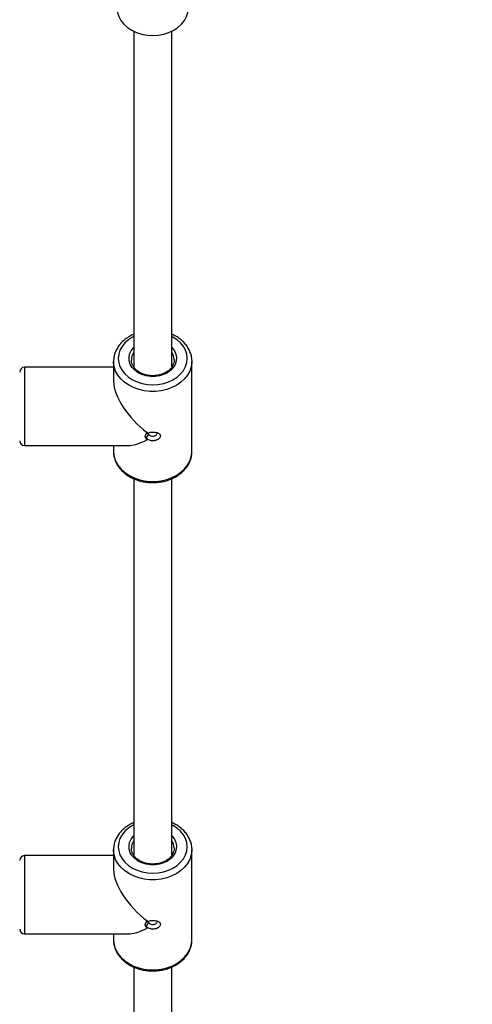
# Model space of a CAD drawing. Units: millimetres. Extents: x -8.2 to 12.2, y 0 to 17.2.
# Drawn here: x 7.1 to 7.3, y 3.5 to 3.9 of the extents above; entities that cross this region are included whole.
import ezdxf

# ---------------------------------------------------------------- set-up
doc = ezdxf.new("R2010")
doc.units = ezdxf.units.MM
doc.layers.add('DIASTASEIS', color=253, linetype='Continuous', lineweight=5)
doc.styles.get("Standard").update_dxf_attribs({"font": 'ARIALN.TTF'})
doc.dimstyles.get("Standard").update_dxf_attribs({"dimtxt": 0.18, "dimasz": 0.15, "dimexe": 0.18, "dimexo": 0.0625, "dimgap": 0.09, "dimtad": 0, "dimtih": 1, "dimtoh": 1, "dimzin": 0, "dimdsep": 46, "dimtxsty": 'Standard', "dimblk": 'OBLIQUE', "dimcen": 0.09, "dimadec": 0, "dimazin": 0, "dimtfac": 1, "dimtofl": 0, "dimtmove": 0, "dimatfit": 3, "dimfxl": 1, "dimtolj": 1, "dimtzin": 0, "dimarcsym": 0})

# ---------------------------------------------------------------- blocks, each defined once
blk = doc.blocks.new('ASDQWD')
at = {"color": 7, "linetype": 'Continuous', "lineweight": 25}
for p, q in [((19.75454802568618, 34.88213708721014), (19.75454802568618, 34.74071103650385)), ((19.77054802568625, 34.74072142881596), (19.77054802568625, 34.88213708721014)), ((19.74604802568626, 34.7430517698831), (19.74604802568626, 34.73469553095765)), ((19.74605043559734, 34.74283574907713), (19.74604802568626, 34.7430517698831)), ((19.77903473886511, 34.74355891708547), (19.77904802568617, 34.7430517698831)), ((19.77904802568617, 34.70512730091195), (19.77904802568617, 34.7430517698831)), ((19.74604802568626, 34.7405895353977), (19.70854802568635, 34.7405895353977)), ((19.76017832539912, 34.71310405002259), (19.75976641243517, 34.71255161979752)), ((19.7597664124138, 34.71255161980389), (19.76041439344692, 34.71292739661021)), ((19.75976641242403, 34.71070979648266), (19.7601783260933, 34.71005762235654)), ((19.76041439178709, 34.71018445069603), (19.75976641242175, 34.71070979648266)), ((19.70854802568635, 34.70758953539735), (19.75194203012632, 34.70758953539735)), ((19.74604802568626, 34.70758953539735), (19.74604802568626, 34.70512730091195)), ((19.77904545966214, 34.70490439354671), (19.77904802568617, 34.70512730091195)), ((19.75454802568618, 34.69368597614084), (19.75454802568618, 34.53501900140418)), ((19.77054802568625, 34.53502939371629), (19.77054802568625, 34.69368634500825)), ((19.77903473886511, 34.53786688198579), (19.77904802568617, 34.53735973478342)), ((19.74604802568626, 34.53489750029803), (19.70854802568635, 34.53489750029803)), ((19.74604802568626, 34.53735973478342), (19.74604802568626, 34.52900349585798)), ((19.74605043559734, 34.53714371397746), (19.74604802568626, 34.53735973478342)), ((19.77904802568617, 34.49943526581228), (19.77904802568617, 34.53735973478342)), ((19.76017832539912, 34.50741201492292), (19.75976641243517, 34.50685958469785)), ((19.7597664124138, 34.50685958470422), (19.76041439344692, 34.50723536151054)), ((19.75976641242403, 34.50501776138299), (19.7601783260933, 34.50436558725687)), ((19.76041439178709, 34.50449241559636), (19.75976641242175, 34.50501776138299)), ((19.70854802568635, 34.50189750029767), (19.75194203012632, 34.50189750029767)), ((19.74604802568626, 34.50189750029767), (19.74604802568626, 34.49943526581228)), ((19.77904545966214, 34.49921235844704), (19.77904802568617, 34.49943526581228)), ((19.75454802568618, 34.48799394104117), (19.75454802568618, 34.32932696630451)), ((19.77054802568625, 34.32933735861661), (19.77054802568625, 34.48799430990857))]:
    blk.add_line(p, q, dxfattribs=at)
at = {"color": 8, "linetype": 'Continuous', "lineweight": 25}
for p, q in [((19.70854802568635, 34.7405895353977), (19.70854802568635, 34.73469553095765)), ((19.70854802568635, 34.73469553095765), (19.70854802568635, 34.70758953539735)), ((19.70854802568635, 34.53489750029803), (19.70854802568635, 34.52900349585798)), ((19.70854802568635, 34.52900349585798), (19.70854802568635, 34.50189750029767))]:
    blk.add_line(p, q, dxfattribs=at)
at = {"color": 7, "linetype": 'Continuous', "lineweight": 25, "flags": 128}
blk.add_lwpolyline([(19.74754802568634, 34.8918571015256), (19.74773270057733, 34.89005956523579), (19.74828217794186, 34.88830629025506), (19.74918292782343, 34.88664044803227), (19.75041277077059, 34.88510305713135), (19.75194142396856, 34.88373197321926), (19.75373124690179, 34.88256095693214), (19.75573816819008, 34.88161884257624), (19.75791277077053, 34.88092882813453), (19.76020150871057, 34.88050790405305), (19.76254802568621, 34.88036643487885), (19.76489454266186, 34.88050790405305), (19.7671832806019, 34.88092882813453), (19.76935788318235, 34.88161884257624), (19.77136480447064, 34.88256095693214), (19.7731546274041, 34.88373197321926), (19.77468328060183, 34.88510305713135), (19.775913123549, 34.88664044803227), (19.77681387343057, 34.88830629025506), (19.7773633507951, 34.89005956523579), (19.77754802568631, 34.8918571015256)], dxfattribs=at)
at = {"color": 8, "linetype": 'Continuous', "lineweight": 25, "flags": 128}
for points in [[(19.75454802568618, 34.75360141672354), (19.75402513952793, 34.75332361820983), (19.75229497735893, 34.75219163579914), (19.75081727926784, 34.75086625468339), (19.74962843108563, 34.74938011014638), (19.74875770619985, 34.74776979599756), (19.74822654474758, 34.74607496351655), (19.74804802568622, 34.74433734510239), (19.74822654474758, 34.74259972668915), (19.74875770619985, 34.74090489420814), (19.74962843108563, 34.73929458005932), (19.75081727926784, 34.7378084355214), (19.75229497735893, 34.73648305440656), (19.75402513952793, 34.73535107199496), (19.75596516344001, 34.73444036145156), (19.75806727926772, 34.73377334749148), (19.76027972594318, 34.73336645421205), (19.76254802568621, 34.73322970067784), (19.76481632542925, 34.73336645421205), (19.76702877210471, 34.73377334749148), (19.76913088793242, 34.73444036145156), (19.7710709118445, 34.73535107199496), (19.7728010740135, 34.73648305440656), (19.77427877210459, 34.7378084355214), (19.77546762028703, 34.73929458005932), (19.77633834517258, 34.74090489420814), (19.77686950662485, 34.74259972668915), (19.77704802568621, 34.74433734510239), (19.77686950662485, 34.74607496351655), (19.77633834517258, 34.74776979599756), (19.77546762028703, 34.74938011014638), (19.77427877210459, 34.75086625468339), (19.7728010740135, 34.75219163579914), (19.7710709118445, 34.75332361820983), (19.77054802568625, 34.75360141672354)], [(19.77054802568625, 34.74893361176146), (19.77069378520684, 34.74878083882504), (19.77164434563986, 34.74751960872527), (19.77226614136941, 34.74614336332706), (19.77253669907816, 34.74470184372512), (19.77244624010507, 34.74324715019247), (19.7719980338735, 34.74183185914444), (19.77120827972419, 34.74050712288681), (19.77010552142985, 34.73932082084048), (19.76872961554852, 34.73831582905041), (19.76713029090354, 34.73752847053947), (19.76536535125467, 34.73698720249649), (19.76349858611923, 34.73671158775687), (19.7615974652532, 34.73671158775687), (19.75973070011776, 34.73698720249649), (19.75796576046889, 34.73752847053947), (19.75636643582413, 34.73831582905041), (19.7549905299428, 34.73932082084048), (19.75388777164846, 34.74050712288681), (19.75309801749916, 34.74183185914444), (19.75264981126736, 34.74324715019247), (19.7525593522945, 34.74470184372512), (19.75282991000302, 34.74614336332706), (19.7534517057328, 34.74751960872527), (19.75440226616581, 34.74878083882504), (19.75454802568618, 34.74893361176146)], [(19.77904802568617, 34.7430517698831), (19.77903701768435, 34.74259014125164), (19.77877355935391, 34.74075592852751), (19.7781642819433, 34.73897064767516), (19.77722217114285, 34.73727234885791), (19.77596730640846, 34.73569722836601), (19.77442643300321, 34.73427885715773), (19.77263239196884, 34.73304746535268), (19.77062342017518, 34.73202929793024), (19.76844233536792, 34.73124605536032), (19.76613562358341, 34.73071443109893), (19.76375244837811, 34.73044575579479), (19.76134360299432, 34.73044575579479), (19.75896042778925, 34.73071443109893), (19.75665371600451, 34.73124605536032), (19.75447263119747, 34.73202929793024), (19.75246365940359, 34.73304746535268), (19.75066961836922, 34.73427885715773), (19.7491287449642, 34.73569722836601), (19.74787388022958, 34.73727234885791), (19.74693176942912, 34.73897064767516), (19.74632249201852, 34.74075592852751), (19.74605903368808, 34.74259014125164), (19.74605043559734, 34.74283574907713)], [(19.74604802568626, 34.70512730091195), (19.74605903368808, 34.7046656722805), (19.74632249201852, 34.70283145955545), (19.74693176942912, 34.70104617870402), (19.74787388022958, 34.69934787988677), (19.7491287449642, 34.69777275939396), (19.75066961836922, 34.69635438818568), (19.75246365940359, 34.69512299638154), (19.75447263119747, 34.69410482895819), (19.75665371600451, 34.69332158638917), (19.75896042778925, 34.69278996212779), (19.76134360299432, 34.69252128682365), (19.76375244837811, 34.69252128682365), (19.76613562358341, 34.69278996212779), (19.76844233536792, 34.69332158638917), (19.77062342017518, 34.69410482895819), (19.77263239196884, 34.69512299638154), (19.77442643300321, 34.69635438818568), (19.77596730640846, 34.69777275939396), (19.77722217114285, 34.69934787988677), (19.7781642819433, 34.70104617870402), (19.77877355935391, 34.70283145955545), (19.77903701768435, 34.7046656722805), (19.77904545966214, 34.70490439354671)], [(19.75454802568618, 34.54790938162387), (19.75402513952793, 34.54763158311016), (19.75229497735893, 34.54649960069946), (19.75081727926784, 34.54517421958371), (19.74962843108563, 34.5436880750467), (19.74875770619985, 34.54207776089788), (19.74822654474758, 34.54038292841688), (19.74804802568622, 34.53864531000272), (19.74822654474758, 34.53690769158948), (19.74875770619985, 34.53521285910847), (19.74962843108563, 34.53360254495965), (19.75081727926784, 34.53211640042173), (19.75229497735893, 34.53079101930689), (19.75402513952793, 34.52965903689528), (19.75596516344001, 34.52874832635189), (19.75806727926772, 34.52808131239181), (19.76027972594318, 34.52767441911237), (19.76254802568621, 34.52753766557817), (19.76481632542925, 34.52767441911237), (19.76702877210471, 34.52808131239181), (19.76913088793242, 34.52874832635189), (19.7710709118445, 34.52965903689528), (19.7728010740135, 34.53079101930689), (19.77427877210459, 34.53211640042173), (19.77546762028703, 34.53360254495965), (19.77633834517258, 34.53521285910847), (19.77686950662485, 34.53690769158948), (19.77704802568621, 34.53864531000272), (19.77686950662485, 34.54038292841688), (19.77633834517258, 34.54207776089788), (19.77546762028703, 34.5436880750467), (19.77427877210459, 34.54517421958371), (19.7728010740135, 34.54649960069946), (19.7710709118445, 34.54763158311016), (19.77054802568625, 34.54790938162387)], [(19.77054802568625, 34.54324157666179), (19.77069378520684, 34.54308880372537), (19.77164434563986, 34.5418275736256), (19.77226614136941, 34.54045132822739), (19.77253669907816, 34.53900980862545), (19.77244624010507, 34.5375551150928), (19.7719980338735, 34.53613982404477), (19.77120827972419, 34.53481508778714), (19.77010552142985, 34.5336287857408), (19.76872961554852, 34.53262379395073), (19.76713029090354, 34.5318364354398), (19.76536535125467, 34.53129516739682), (19.76349858611923, 34.5310195526572), (19.7615974652532, 34.5310195526572), (19.75973070011776, 34.53129516739682), (19.75796576046889, 34.5318364354398), (19.75636643582413, 34.53262379395073), (19.7549905299428, 34.5336287857408), (19.75388777164846, 34.53481508778714), (19.75309801749916, 34.53613982404477), (19.75264981126736, 34.5375551150928), (19.7525593522945, 34.53900980862545), (19.75282991000302, 34.54045132822739), (19.7534517057328, 34.5418275736256), (19.75440226616581, 34.54308880372537), (19.75454802568618, 34.54324157666179)], [(19.77904802568617, 34.53735973478342), (19.77903701768435, 34.53689810615197), (19.77877355935391, 34.53506389342783), (19.7781642819433, 34.53327861257549), (19.77722217114285, 34.53158031375824), (19.77596730640846, 34.53000519326633), (19.77442643300321, 34.52858682205806), (19.77263239196884, 34.52735543025301), (19.77062342017518, 34.52633726283057), (19.76844233536792, 34.52555402026064), (19.76613562358341, 34.52502239599926), (19.76375244837811, 34.52475372069512), (19.76134360299432, 34.52475372069512), (19.75896042778925, 34.52502239599926), (19.75665371600451, 34.52555402026064), (19.75447263119747, 34.52633726283057), (19.75246365940359, 34.52735543025301), (19.75066961836922, 34.52858682205806), (19.7491287449642, 34.53000519326633), (19.74787388022958, 34.53158031375824), (19.74693176942912, 34.53327861257549), (19.74632249201852, 34.53506389342783), (19.74605903368808, 34.53689810615197), (19.74605043559734, 34.53714371397746)], [(19.74604802568626, 34.49943526581228), (19.74605903368808, 34.49897363718082), (19.74632249201852, 34.49713942445578), (19.74693176942912, 34.49535414360435), (19.74787388022958, 34.4936558447871), (19.7491287449642, 34.49208072429428), (19.75066961836922, 34.49066235308601), (19.75246365940359, 34.48943096128096), (19.75447263119747, 34.48841279385852), (19.75665371600451, 34.4876295512895), (19.75896042778925, 34.48709792702812), (19.76134360299432, 34.48682925172398), (19.76375244837811, 34.48682925172398), (19.76613562358341, 34.48709792702812), (19.76844233536792, 34.4876295512895), (19.77062342017518, 34.48841279385852), (19.77263239196884, 34.48943096128096), (19.77442643300321, 34.49066235308601), (19.77596730640846, 34.49208072429428), (19.77722217114285, 34.4936558447871), (19.7781642819433, 34.49535414360435), (19.77877355935391, 34.49713942445578), (19.77903701768435, 34.49897363718082), (19.77904545966214, 34.49921235844704)]]:
    blk.add_lwpolyline(points, dxfattribs=at)
at = {"color": 8, "linetype": 'Continuous', "lineweight": 25}
for centre, radius, start, end in [((19.7591964276852, 34.74364580691508), 0.005647475801898677, 145.3956993327545, 180.7351974044392), ((19.76587777074258, 34.74363469789751), 0.005671772637508252, 1.849361746729326, 34.57130128208058), ((19.7591964276852, 34.53795377181541), 0.005647475801882103, 145.3956993442895, 180.7351974044407), ((19.76587777074258, 34.53794266279783), 0.005671772637478045, 1.849361746738788, 34.57130127059686)]:
    blk.add_arc(centre, radius, start, end, dxfattribs=at)
at = {"color": 7, "linetype": 'Continuous', "lineweight": 25}
for centre, start, end in [((19.70854802568635, 34.7385895353973), 90, 180), ((19.70854802568635, 34.70958953539775), 180, 270), ((19.70854802568635, 34.53289750029762), 90, 180), ((19.70854802568635, 34.50389750029808), 180, 270)]:
    blk.add_arc(centre, 0.002000000000000909, start, end, dxfattribs=at)
for centre, major_axis, ratio, start_param, end_param in [((19.76254802568621, 34.72408953539798), (-0.01495407848610557, 0.01495407848610466), 0.4663076581550002, 0.436332312998482, 1.86301208472565), ((19.76254802568621, 34.72408953539798), (0.01495407848610376, 0.01495407848610467), 0.466307658155059, 3.577924966588252, 4.131940155191256), ((19.76254802568621, 34.51839750029831), (-0.01495407848610557, 0.01495407848610466), 0.4663076581550307, 0.4363323129984106, 1.863012084725678), ((19.76254802568621, 34.51839750029831), (0.01495407848610467, 0.01495407848610376), 0.4663076581550286, 3.577924966588533, 4.131940155191478)]:
    blk.add_ellipse(centre, major_axis=major_axis, ratio=ratio, start_param=start_param, end_param=end_param, dxfattribs=at)
for points, knots in [([(19.75454802568618, 34.75451408248318), (19.75394519273448, 34.75423133465119), (19.75267879494857, 34.75363735380142), (19.75097097004198, 34.75246628984314), (19.74942038556867, 34.75108764399192), (19.74813322332795, 34.74953992790324), (19.74712970161534, 34.74786290431894), (19.74644460900402, 34.7460924777688), (19.74606985919547, 34.74439605791667), (19.74607495454154, 34.74329877127275), (19.74607719072435, 34.7428172076261)], [0, 0, 0, 0, 0.1196601454440313, 0.2513753483445642, 0.3828748716493814, 0.5138367730290726, 0.6438858005662568, 0.7727176971308307, 0.9002531425984113, 1, 1, 1, 1]), ([(19.77899405485971, 34.74360045911362), (19.7789863209731, 34.74389875805355), (19.77896284826909, 34.74480410914384), (19.77858400186449, 34.7462912956189), (19.7778876007111, 34.74801693195514), (19.77688471322188, 34.74964387359068), (19.77561439576391, 34.75114738644697), (19.77408744983416, 34.75249345758493), (19.77240051297701, 34.75364560708476), (19.77114742053811, 34.75423355755447), (19.77054802568625, 34.75451479337789)], [0, 0, 0, 0, 0.06537291577285774, 0.1984098256594426, 0.3316372222629221, 0.4656389019499416, 0.6007445953926857, 0.7369914128351073, 0.8741944422537717, 1, 1, 1, 1]), ([(19.77153417075931, 34.74380893446323), (19.77153912699453, 34.74377240725607), (19.77159977555573, 34.74332543037235), (19.77142408288194, 34.74246125822538), (19.77098096524389, 34.74125955381896), (19.77020507556097, 34.74013614659816), (19.76916982722116, 34.73913891651773), (19.7679036747603, 34.73830272167197), (19.7664532110033, 34.73765573828041), (19.76486712621465, 34.73722041928158), (19.76320056917382, 34.73701246324708), (19.7615121933178, 34.73703934102832), (19.75986200639329, 34.73729943746002), (19.75830872749555, 34.7377817490642), (19.75690669431094, 34.73846623272311), (19.7557043500118, 34.73932496429188), (19.75473704629542, 34.74032426024951), (19.75404317615551, 34.74142870939158), (19.75362786157405, 34.74252864121354), (19.75358993045995, 34.74325671079714), (19.75357280391574, 34.74358544661845)], [0, 0, 0, 0, 0.005447827265987113, 0.06666408488971441, 0.12799723215407, 0.1884911474693617, 0.2480817354875553, 0.307087076968149, 0.3658060350173273, 0.4244111124189399, 0.4829635854294251, 0.5414813799641347, 0.5999509369466025, 0.6583426422773968, 0.7166549347937501, 0.7749241122498813, 0.8332558971525761, 0.8918868818022219, 0.9511850852619917, 1, 1, 1, 1]), ([(19.76017832618766, 34.71005762238019), (19.75995794656171, 34.71025140386155), (19.75951019210481, 34.71064511776149), (19.75933382387745, 34.71143744514211), (19.75951104768467, 34.71230630582977), (19.75995790994841, 34.71284053883937), (19.76017832538935, 34.7131040500235)], [0, 0, 0, 0, 0.2463419438432006, 0.5005031781246175, 0.7536224888494142, 1, 1, 1, 1]), ([(19.75976641242062, 34.71070979647811), (19.75993859000425, 34.7109963581488), (19.76028290433317, 34.71156941352092), (19.76064576712918, 34.71212000309424), (19.76082717700831, 34.71239526522913)], [0, 0, 0, 0, 0.5000593034453399, 1, 1, 1, 1]), ([(19.76041439344692, 34.71292739661021), (19.7606627188876, 34.71301020389546), (19.76116560447269, 34.71317789750628), (19.76206194916256, 34.71328376223482), (19.7629870829777, 34.71328858666038), (19.76387937915331, 34.71318089382294), (19.76466292204748, 34.71296407392492), (19.7652775938576, 34.71263886726865), (19.76567381950088, 34.71221083717865), (19.76581116532077, 34.71169917509087), (19.76567318920263, 34.71114455257793), (19.76527719522244, 34.71060439814028), (19.76466155969126, 34.71013530149867), (19.76387746702801, 34.70978925412146), (19.76298532515364, 34.70960656447278), (19.76206087568164, 34.70961410686141), (19.76116522250743, 34.70979797425844), (19.76066264964163, 34.71005666448764), (19.76041439178709, 34.71018445069603)], [0, 0, 0, 0, 0.06315929610099495, 0.1279043318605432, 0.1932717535627704, 0.2581099316148029, 0.3214290630780497, 0.3826538195427718, 0.4418391288810295, 0.5001426915152919, 0.5581252861950566, 0.6174161113018058, 0.6787091290743691, 0.7420459590941494, 0.8068622998606491, 0.8721727134924684, 0.936856662890243, 0.9999999999999999, 0.9999999999999999, 0.9999999999999999, 0.9999999999999999]), ([(19.76054822479921, 34.71298195959844), (19.76056058768597, 34.71286991066336), (19.76058535928325, 34.71264539748063), (19.76074647194662, 34.71247874530218), (19.76082717729435, 34.7123952650727)], [0, 0, 0, 0, 0.4990750806140312, 1, 1, 1, 1]), ([(19.76082717728889, 34.71239526501085), (19.76095528463759, 34.7122594740531), (19.7612114072864, 34.71198798970636), (19.76178346153426, 34.71170464576699), (19.76242679354789, 34.71157792935446), (19.76308771742868, 34.71163805981359), (19.76368533172842, 34.71187054996608), (19.76416909439524, 34.71223506036495), (19.76445898775194, 34.712664346981), (19.76458322158544, 34.71297603270159), (19.76454787829687, 34.71310624834405), (19.76454780462711, 34.71310651976637)], [0, 0, 0, 0, 0.1252440645179946, 0.25039813728754, 0.3751717109638038, 0.4998001354506145, 0.6247402253005658, 0.749978957447734, 0.8750615821412108, 0.9997395776261777, 1, 1, 1, 1]), ([(19.74608968306586, 34.70533926300413), (19.74607532725452, 34.70506151583049), (19.74602959580272, 34.70417673258362), (19.74629061184589, 34.70269108610955), (19.74685091410163, 34.70093138525226), (19.74772490863745, 34.69925642884391), (19.74887486401292, 34.69769419619024), (19.7502882102084, 34.6962718937566), (19.75193894482425, 34.69501647278048), (19.75379695177014, 34.69395296307175), (19.75582607153217, 34.69310286812561), (19.75798638074878, 34.69248309594695), (19.76023559607904, 34.69210562422813), (19.76253042855399, 34.69197763135617), (19.76482734206331, 34.69210184140047), (19.76708306327293, 34.69247680457102), (19.76925494687464, 34.69309703938143), (19.77130123767085, 34.69395302555586), (19.7731814871039, 34.69503096215794), (19.77485666268342, 34.69631223470242), (19.77629160046297, 34.69777283995154), (19.77745132096595, 34.69938286997058), (19.77832280223186, 34.70110725366067), (19.77884472760832, 34.7029061314488), (19.77907368291801, 34.70418180659362), (19.77903667679436, 34.70483993827656), (19.7790340587843, 34.70488649801337)], [0, 0, 0, 0, 0.01973006650948302, 0.06285152097215932, 0.1059459688108054, 0.1492137365203185, 0.1928027203118372, 0.2367668128751938, 0.2810740853638856, 0.3256424240633922, 0.3703804125164158, 0.4152149450135355, 0.4600995525799551, 0.5050138683360748, 0.5499604437156911, 0.5949468950400992, 0.6399807097818492, 0.6850638143205721, 0.7301730706818029, 0.7752536609041916, 0.8202145701131203, 0.8649335453202436, 0.9092865931221769, 0.9531982991783385, 0.9966889986471327, 0.9999999999999999, 0.9999999999999999, 0.9999999999999999, 0.9999999999999999]), ([(19.75454802568618, 34.54882204738351), (19.75394519273448, 34.54853929955152), (19.75267879494857, 34.54794531870175), (19.75097097004198, 34.54677425474347), (19.74942038556867, 34.54539560889225), (19.74813322332795, 34.54384789280357), (19.74712970161534, 34.54217086921926), (19.74644460900402, 34.54040044266912), (19.74606985919547, 34.538704022817), (19.74607495454154, 34.53760673617217), (19.74607719072435, 34.53712517252643)], [0, 0, 0, 0, 0.1196601454440455, 0.2513753483445787, 0.3828748716493882, 0.5138367730290794, 0.6438858005662587, 0.7727176971308325, 0.9002531425984146, 1, 1, 1, 1]), ([(19.77899405485971, 34.53790842401395), (19.7789863209731, 34.53820672295387), (19.77896284826909, 34.53911207404417), (19.77858400186449, 34.54059926051923), (19.7778876007111, 34.54232489685546), (19.77688471322188, 34.54395183849101), (19.77561439576391, 34.5454553513473), (19.77408744983416, 34.54680142248526), (19.77240051297701, 34.54795357198509), (19.77114742053811, 34.5485415224548), (19.77054802568625, 34.54882275827822)], [0, 0, 0, 0, 0.0653729157728346, 0.1984098256594419, 0.3316372222629272, 0.4656389019499452, 0.6007445953926928, 0.7369914128351149, 0.8741944422537826, 1, 1, 1, 1]), ([(19.77153417075931, 34.53811689936356), (19.77153912699453, 34.5380803721564), (19.77159977555573, 34.53763339527268), (19.77142408288194, 34.5367692231257), (19.77098096524389, 34.53556751871929), (19.77020507556097, 34.53444411149849), (19.76916982722116, 34.53344688141806), (19.7679036747603, 34.5326106865723), (19.7664532110033, 34.53196370318074), (19.76486712621465, 34.53152838418191), (19.76320056917382, 34.53132042814741), (19.7615121933178, 34.53134730592865), (19.75986200639329, 34.53160740236035), (19.75830872749555, 34.53208971396452), (19.75690669431094, 34.53277419762344), (19.7557043500118, 34.53363292919221), (19.75473704629542, 34.53463222514983), (19.75404317615551, 34.53573667429191), (19.75362786157405, 34.53683660611387), (19.75358993045995, 34.53756467569747), (19.75357280391574, 34.53789341151878)], [0, 0, 0, 0, 0.00544782726598439, 0.06666408488971459, 0.1279972321540704, 0.1884911474693598, 0.2480817354875535, 0.3070870769681474, 0.3658060350173272, 0.4244111124189391, 0.4829635854294249, 0.5414813799641347, 0.5999509369466024, 0.6583426422773968, 0.7166549347937462, 0.7749241122498813, 0.833255897152574, 0.891886881802219, 0.9511850852619916, 1, 1, 1, 1]), ([(19.76017832618766, 34.50436558728052), (19.75995794656171, 34.50455936876187), (19.75951019210481, 34.50495308266181), (19.75933382387745, 34.50574541004244), (19.75951104768467, 34.5066142707301), (19.75995790994841, 34.5071485037397), (19.76017832538935, 34.50741201492383)], [0, 0, 0, 0, 0.2463419438432068, 0.5005031781246132, 0.753622488849416, 0.9999999999999999, 0.9999999999999999, 0.9999999999999999, 0.9999999999999999]), ([(19.75976641242062, 34.50501776137844), (19.75993859000425, 34.50530432304913), (19.76028290433317, 34.50587737842125), (19.76064576712918, 34.50642796799457), (19.76082717700831, 34.50670323012946)], [0, 0, 0, 0, 0.5000593034453398, 1, 1, 1, 1]), ([(19.76041439344692, 34.50723536151054), (19.7606627188876, 34.50731816879579), (19.76116560447269, 34.50748586240661), (19.76206194916256, 34.50759172713515), (19.7629870829777, 34.50759655156071), (19.76387937915331, 34.50748885872326), (19.76466292204748, 34.50727203882525), (19.7652775938576, 34.50694683216898), (19.76567381950088, 34.50651880207897), (19.76581116532077, 34.5060071399912), (19.76567318920263, 34.50545251747826), (19.76527719522244, 34.5049123630406), (19.76466155969126, 34.50444326639899), (19.76387746702801, 34.50409721902179), (19.76298532515364, 34.50391452937311), (19.76206087568164, 34.50392207176174), (19.76116522250743, 34.50410593915876), (19.76066264964163, 34.50436462938796), (19.76041439178709, 34.50449241559636)], [0, 0, 0, 0, 0.06315929610099515, 0.1279043318605445, 0.1932717535627718, 0.2581099316148045, 0.3214290630780498, 0.3826538195427745, 0.4418391288810294, 0.500142691515292, 0.558125286195057, 0.6174161113018064, 0.6787091290743698, 0.7420459590941503, 0.8068622998606418, 0.8721727134924693, 0.9368566628902455, 1, 1, 1, 1]), ([(19.76054822479921, 34.50728992449876), (19.76056058768597, 34.50717787556368), (19.76058535928325, 34.50695336238095), (19.76074647194662, 34.5067867102025), (19.76082717729435, 34.50670322997303)], [0, 0, 0, 0, 0.4990750806140315, 1, 1, 1, 1]), ([(19.76082717728889, 34.50670322991118), (19.76095528463759, 34.50656743895343), (19.7612114072864, 34.50629595460668), (19.76178346153426, 34.50601261066731), (19.76242679354789, 34.50588589425479), (19.76308771742868, 34.50594602471392), (19.76368533172842, 34.50617851486641), (19.76416909439524, 34.50654302526527), (19.76445898775194, 34.50697231188133), (19.76458322158544, 34.50728399760192), (19.76454787829687, 34.50741421324437), (19.76454780462711, 34.5074144846667)], [0, 0, 0, 0, 0.1252440645179932, 0.2503981372875406, 0.3751717109638017, 0.499800135450611, 0.6247402253005556, 0.7499789574477271, 0.8750615821411962, 0.9997395776261694, 1, 1, 1, 1]), ([(19.74608968306586, 34.49964722790446), (19.74607532725452, 34.49936948073082), (19.74602959580272, 34.49848469748395), (19.74629061184589, 34.49699905100988), (19.74685091410163, 34.49523935015259), (19.74772490863745, 34.49356439374424), (19.74887486401292, 34.49200216109057), (19.7502882102084, 34.49057985865693), (19.75193894482425, 34.48932443768081), (19.75379695177014, 34.48826092797208), (19.75582607153217, 34.48741083302593), (19.75798638074878, 34.48679106084728), (19.76023559607904, 34.48641358912846), (19.76253042855399, 34.48628559625649), (19.76482734206331, 34.4864098063008), (19.76708306327293, 34.48678476947134), (19.76925494687464, 34.48740500428175), (19.77130123767085, 34.48826099045618), (19.7731814871039, 34.48933892705827), (19.77485666268342, 34.49062019960274), (19.77629160046297, 34.49208080485187), (19.77745132096595, 34.4936908348709), (19.77832280223186, 34.49541521856099), (19.77884472760832, 34.49721409634913), (19.77907368291801, 34.49848977149395), (19.77903667679436, 34.49914790317689), (19.7790340587843, 34.49919446291369)], [0, 0, 0, 0, 0.01973006650949186, 0.06285152097216776, 0.1059459688108134, 0.1492137365203261, 0.1928027203118449, 0.2367668128752007, 0.2810740853638924, 0.3256424240633983, 0.3703804125164217, 0.4152149450135407, 0.46009955257996, 0.5050138683360792, 0.549960443715693, 0.5949468950401029, 0.6399807097818522, 0.6850638143205748, 0.7301730706818057, 0.7752536609041929, 0.8202145701131218, 0.8649335453202436, 0.9092865931221779, 0.9531982991783379, 0.996688998647132, 1, 1, 1, 1])]:
    blk.add_open_spline(points, degree=3, knots=knots, dxfattribs=at)
blk = doc.blocks.new('WDQDWDD')
blk.add_blockref('ASDQWD', (29.02927847588149, -39.96991633750747))
blk = doc.blocks.new('_Oblique')
at = {"color": 0, "linetype": 'ByBlock', "lineweight": -2, "transparency": 16777216}
blk.add_line((-0.5, -0.5), (0.5, 0.5), dxfattribs=at)
blk = doc.blocks.new('*D57')
at = {"layer": 'Defpoints', "color": 0}
for p in [(7.982638914131712, 8.040814606590175), (10.78203258911617, 8.040814606590175), (7.169455337172622, 2.992492217093059)]:
    blk.add_point(p, dxfattribs=at)
at = {"layer": 'DIASTASEIS', "color": 0, "lineweight": -2}
for p, q in [((8.045138914131712, 8.040814606590175), (10.96203258911617, 8.040814606590175)), ((10.78203258911617, 8.040814606590175), (10.78203258911617, 5.698556549631521)), ((10.78203258911617, 2.992492217093059), (10.78203258911617, 5.334750274051713)), ((7.231955337172622, 2.992492217093059), (10.96203258911617, 2.992492217093059))]:
    blk.add_line(p, q, dxfattribs=at)
at = {"layer": 'DIASTASEIS', "color": 0, "linetype": 'ByBlock', "lineweight": -2, "xscale": 0.15, "yscale": 0.15, "zscale": 0.15}
for p, rotation in [((10.78203258911617, 8.040814606590175), 90), ((10.78203258911617, 2.992492217093059), 270)]:
    blk.add_blockref('_Oblique', p, dxfattribs=dict(at, rotation=rotation))
at = {"layer": 'DIASTASEIS', "color": 0, "insert": (10.78203258911617, 5.516653411841617), "char_height": 0.18, "attachment_point": 5}
blk.add_mtext('\\A1;\\A1;5.00', dxfattribs=at)
blk = doc.blocks.new('*D58')
at = {"layer": 'Defpoints', "color": 0}
for p in [(7.639217669450773, 9.602297460286536), (7.130717669452679, 0.9524827313789501), (11.96309868200115, 0.9524827313789498)]:
    blk.add_point(p, dxfattribs=at)
at = {"layer": 'DIASTASEIS', "color": 0, "lineweight": -2}
for p, q in [((7.701717669450773, 9.602297460286536), (12.14309868200115, 9.602297460286536)), ((11.96309868200115, 9.602297460286536), (11.96309868200115, 5.459293233622647)), ((11.96309868200115, 0.9524827313789498), (11.96309868200115, 5.095486958042839)), ((7.193217669452679, 0.9524827313789501), (12.14309868200115, 0.9524827313789498))]:
    blk.add_line(p, q, dxfattribs=at)
at = {"layer": 'DIASTASEIS', "color": 0, "linetype": 'ByBlock', "lineweight": -2, "xscale": 0.15, "yscale": 0.15, "zscale": 0.15}
for p, rotation in [((11.96309868200115, 9.602297460286536), 90), ((11.96309868200115, 0.9524827313789498), 270)]:
    blk.add_blockref('_Oblique', p, dxfattribs=dict(at, rotation=rotation))
at = {"layer": 'DIASTASEIS', "color": 0, "insert": (11.96309868200115, 5.277390095832743), "char_height": 0.18, "attachment_point": 5}
blk.add_mtext('\\A1;\\A1;8.60', dxfattribs=at)
blk = doc.blocks.new('*D59')
at = {"layer": 'Defpoints', "color": 0}
for p in [(0.2078372011255851, 4.994322451146218), (9.734177714538419, 4.994322451155313), (9.734177714538419, 0.180000000000291)]:
    blk.add_point(p, dxfattribs=at)
at = {"layer": 'DIASTASEIS', "color": 0, "lineweight": -2}
for p, q in [((0.2078372011255851, 4.931822451146218), (0.2078372011255851, 2.910449659054848e-13)), ((9.734177714538419, 4.931822451155313), (9.734177714538419, 2.910449659054848e-13)), ((0.2078372011255851, 0.180000000000291), (4.689527239550965, 0.180000000000291)), ((9.734177714538419, 0.180000000000291), (5.252487676113039, 0.180000000000291))]:
    blk.add_line(p, q, dxfattribs=at)
at = {"layer": 'DIASTASEIS', "color": 0, "linetype": 'ByBlock', "lineweight": -2, "xscale": 0.15, "yscale": 0.15, "zscale": 0.15, "rotation": 180}
blk.add_blockref('_Oblique', (0.2078372011255851, 0.180000000000291), dxfattribs=at)
at = {"layer": 'DIASTASEIS', "color": 0, "linetype": 'ByBlock', "lineweight": -2, "xscale": 0.15, "yscale": 0.15, "zscale": 0.15}
blk.add_blockref('_Oblique', (9.734177714538419, 0.180000000000291), dxfattribs=at)
at = {"layer": 'DIASTASEIS', "color": 0, "insert": (4.971007457832002, 0.180000000000291), "char_height": 0.18, "attachment_point": 5}
blk.add_mtext('\\A1;\\A1;9.50', dxfattribs=at)

msp = doc.modelspace()

# ---------------------------------------------------------------- block references
msp.add_blockref('WDQDWDD', (-41.6226875874363, 9.019288251353828))

# ---------------------------------------------------------------- dimensions: what is measured, and where the dimension line sits
at = {"layer": 'DIASTASEIS'}
for base, p1, p2, picture, middle in [((11.96309868200115, 0.9524827313789498), (7.639217669450773, 9.602297460286536), (7.130717669452679, 0.9524827313789501), '*D58', (11.96309868200115, 5.277390095832743)), ((10.78203258911617, 8.040814606590175), (7.169455337172622, 2.992492217093059), (7.982638914131712, 8.040814606590175), '*D57', (10.78203258911617, 5.516653411841617))]:
    dim = msp.add_linear_dim(base=base, p1=p1, p2=p2, angle=90, text='\\A1;<>0', dimstyle='Standard', override={"dimdec": 1, "dimtxsty": 'Standard', "dimtdec": 2, "dimtmove": 2}, dxfattribs=at)
    dim.commit()
    dim.dimension.update_dxf_attribs({"geometry": picture, "text_midpoint": middle})
dim = msp.add_linear_dim(base=(9.734177714538419, 0.180000000000291), p1=(0.2078372011255851, 4.994322451146218), p2=(9.734177714538419, 4.994322451155313), text='\\A1;<>0', dimstyle='Standard', override={"dimdec": 1, "dimtxsty": 'Standard', "dimtdec": 2, "dimtmove": 2}, dxfattribs=at)
dim.commit()
dim.dimension.update_dxf_attribs({"geometry": '*D59', "text_midpoint": (4.971007457832002, 0.180000000000291)})

doc.saveas('drawing.dxf')
